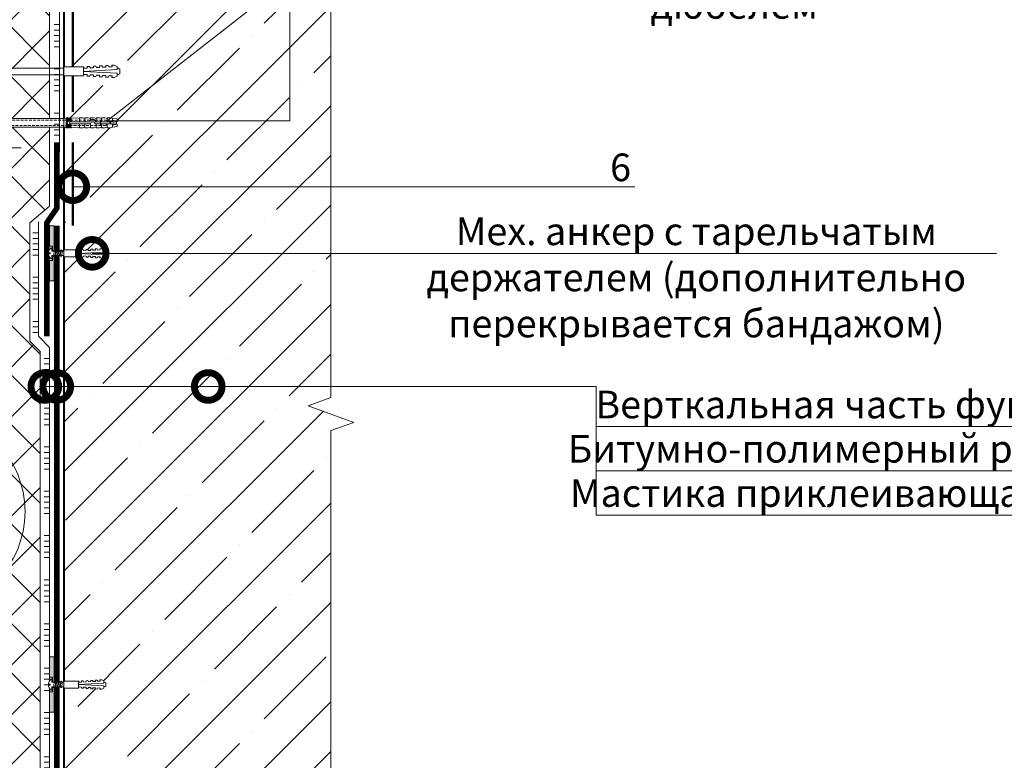
# Model space of a CAD drawing. Units: millimetres. Extents: x -64412 to 130713, y -32471 to 3415.
# Drawn here: x 72044 to 72933, y -14737 to -14068 of the extents above; entities that cross this region are included whole.
import ezdxf
from ezdxf import colors
from ezdxf.entities.mleader import LeaderData, LeaderLine
from ezdxf.math import Vec2, Vec3

# ---------------------------------------------------------------- set-up
doc = ezdxf.new("R2010")
doc.units = ezdxf.units.MM
for name, pattern in [('HIDDEN', [0.375, 0.25, -0.125]), ('Штриховая', [6, 2, -2, 2]), ('штриховая 50', [1, 0.5, -0.5])]:
    doc.linetypes.add(name, pattern=pattern)
doc.layers.get('0').update_dxf_attribs({"lineweight": 30})
doc.layers.get('DEFPOINTS').update_dxf_attribs({"color": 251, "lineweight": 0})
for name, color, linetype, lineweight in [('FP-XX-МАРКИ ПОМЕЩЕНИЙ', 250, 'Continuous', 25), ('TN-БЕТОН', 251, 'Continuous', 40), ('TN-ГИДРОИЗОЛЯЦИЯ БИТУМАЯ нижняя', 173, 'Continuous', 9), ('TN-ГРУНТОВКА', 6, 'Continuous', 15), ('TN-КЛЕЙ', 1, 'Continuous', 15), ('TN-РАЗМЕРЫ', 184, 'Continuous', 15), ('TN-РАЗМЕРЫ @ 10', 184, 'Continuous', 15), ('TN-УТЕПЛИТЕЛЬ XPS', 252, 'Continuous', 15), ('ТН_Крепеж', 7, 'Continuous', 15)]:
    doc.layers.add(name, color=color, linetype=linetype, lineweight=lineweight)
for name, color, linetype, lineweight, true_color in [('TN-АННОТАЦИИ', 7, 'Continuous', 20, 0x000000), ('TN-АННОТАЦИИ @ 10', 7, 'Continuous', 20, 0x000000), ('TN-АННТОТАЦИИ', 7, 'Continuous', 20, 0x000000)]:
    doc.layers.add(name, color=color, linetype=linetype, lineweight=lineweight, true_color=true_color)
doc.styles.add('Arial', font='ariali.ttf')
doc.styles.add('TN-Текст', font='isocpeur.ttf')
doc.styles.add('TN-Текст-Аннотативный', font='isocpeur.ttf')
doc.dimstyles.new('ПТС-Размеры-Аннотативный$0', dxfattribs={"dimtxt": 2.5, "dimasz": 1.5, "dimexe": 0.7, "dimexo": 1, "dimgap": 0.8, "dimtad": 1, "dimdec": 0, "dimzin": 0, "dimdsep": 46, "dimtxsty": 'TN-Текст-Аннотативный', "dimblk": 'ARCHTICK', "dimcen": 2, "dimdle": 0.7, "dimadec": 0, "dimazin": 0, "dimtfac": 1, "dimtdec": 0, "dimtmove": 1, "dimatfit": 3, "dimfxl": 0.7, "dimtolj": 1, "dimtzin": 0, "dimlwd": -1, "dimlwe": -1, "dimarcsym": 0})

# ---------------------------------------------------------------- blocks, each defined once
blk = doc.blocks.new('*U99')
at = {"layer": 'TN-БЕТОН', "lineweight": 13}
h = blk.add_hatch(dxfattribs=at)
h.set_pattern_fill('ANSI35', color=256, scale=10)
h.set_pattern_definition([(45, (-96.81, 522.35), (-44.9013, 44.9013), []), (45, (-51.91, 522.35), (-44.9013, 44.9013), [79.375, -15.875, 0, -15.875])])
h.paths.add_polyline_path([(-96.81, 0), (200, 0), (200, 1222.35), (-96.81, 1222.35)])
at = {"layer": 'TN-БЕТОН'}
blk.add_lwpolyline([(-96.81, 0), (200, 0), (200, 1222.35), (-96.81, 1222.35)], close=True, dxfattribs=at)
blk = doc.blocks.new('_ARCHTICK')
at = {"color": 0, "linetype": 'ByBlock', "ltscale": 10, "const_width": 0.15}
blk.add_lwpolyline([(-0.5, -0.5), (0.5, 0.5)], dxfattribs=at)
blk = doc.blocks.new('*D125')
at = {"layer": 'DEFPOINTS', "color": 0, "transparency": 16777216}
for p in [(71839.99, -14183.8), (72055, -14183.8), (71937.01, -14507.64)]:
    blk.add_point(p, dxfattribs=at)
at = {"layer": 'TN-РАЗМЕРЫ', "color": 0, "transparency": 16777216}
for p, q in [((71839.99, -14514.64), (71839.99, -14176.8)), ((72045, -14183.8), (71832.99, -14183.8)), ((71927.01, -14507.64), (71832.99, -14507.64))]:
    blk.add_line(p, q, dxfattribs=at)
at = {"layer": 'TN-РАЗМЕРЫ', "color": 0, "transparency": 16777216, "xscale": 15, "yscale": 15, "zscale": 15}
for p, rotation in [((71839.99, -14183.8), 90), ((71839.99, -14507.64), 270)]:
    blk.add_blockref('_ARCHTICK', p, dxfattribs=dict(at, rotation=rotation))
at = {"layer": 'TN-РАЗМЕРЫ', "color": 0, "transparency": 16777216, "insert": (71819.49, -14345.72), "char_height": 25, "attachment_point": 5, "rotation": 90, "style": 'TN-Текст-Аннотативный'}
blk.add_mtext('\\A1;min 300', dxfattribs=at)
blk = doc.blocks.new('Фасадный держатель_низ')
at = {"layer": 'ТН_Крепеж', "ltscale": 100}
for points in [[(-17.6, -1.6), (-17.6, -0.4), (-11.2, -0.4, -1), (-9.6, -0.4), (-2.25, -0.4, 1), (-2.25, 0.4), (-9.4, 0.4, 0.810442), (-11.4, 0.4), (-17.6, 0.4), (-17.6, 1.6), (-19.2, 1.4), (-19.2, 0.6), (-19, 0.4), (-19, -0.4), (-19.2, -0.6), (-19.2, -1.4), (-17.6, -1.6)], [(-2.25, -0.4, 2.618034), (-2.25, 0.4, 2.236068)]]:
    blk.add_lwpolyline(points, format="xyb", dxfattribs=at)
for points in [[(-18, 0.6), (-18.6, 0.6), (-18.6, 0.4), (-19, 0.4)], [(-17.6, 0.8), (-18, 0.8), (-18, -0.8), (-17.6, -0.8)], [(-15.6, 0.4), (-15.6, 1.8), (-16.8, 1.8), (-17.6, 1.6)], [(-13.6, 0.4), (-13.6, 1.8), (-14.8, 1.8), (-15.6, 1.6)], [(-11.6, 0.4), (-11.6, 1.8), (-12.8, 1.8), (-13.6, 1.6)], [(-9.6, 0.82), (-9.6, 1.8), (-10.8, 1.8), (-11.6, 1.6)], [(-7.6, 0.4), (-7.6, 1.8), (-8.8, 1.8), (-9.6, 1.6)], [(-5.6, 0.4), (-5.6, 1.8), (-6.8, 1.8), (-7.6, 1.6)], [(-2.6, 1.71), (-4.8, 1.8), (-5.6, 1.6)], [(-2.4, 0.4), (-2.4, 1.8), (-2.6, 1.8), (-2.6, 0.4)], [(-2.2, 1.69), (-2.4, 1.7)], [(-2, 0.57), (-2, 1.8), (-2.2, 1.8), (-2.2, 0.45)], [(-1.8, 1.67), (-2, 1.68)], [(-1.6, 0.57), (-1.6, 1.8), (-1.8, 1.8), (-1.8, 0.6)], [(-1.4, 1.66), (-1.6, 1.67)], [(-1.4, -0.45), (-1.4, -1.8), (-1.2, -1.8), (-1.2, 1.8), (-1.4, 1.8), (-1.4, 0.45)], [(-1, 1.64), (-1.2, 1.65)], [(-0.8, -1.63), (0, -1.6), (0, 1.6), (-0.8, 1.63)], [(-18, -0.6), (-18.6, -0.6), (-18.6, -0.4), (-19, -0.4)], [(-15.6, -0.4), (-15.6, -1.8), (-16.8, -1.8), (-17.6, -1.6)], [(-13.6, -0.4), (-13.6, -1.8), (-14.8, -1.8), (-15.6, -1.6)], [(-11.6, -0.4), (-11.6, -1.8), (-12.8, -1.8), (-13.6, -1.6)], [(-9.6, -0.4), (-9.6, -1.8), (-10.8, -1.8), (-11.6, -1.6)], [(-7.6, -0.4), (-7.6, -1.8), (-8.8, -1.8), (-9.6, -1.6)], [(-5.6, -0.4), (-5.6, -1.8), (-6.8, -1.8), (-7.6, -1.6)], [(-2.6, -1.71), (-4.8, -1.8), (-5.6, -1.6)], [(-2.6, -0.4), (-2.6, -1.8), (-2.4, -1.8), (-2.4, -0.4)], [(-2.2, -1.69), (-2.4, -1.7)], [(-2.2, -0.45), (-2.2, -1.8), (-2, -1.8), (-2, -0.57)], [(-1.8, -1.68), (-2, -1.68)], [(-1.8, -0.6), (-1.8, -1.8), (-1.6, -1.8), (-1.6, -0.57)], [(-1.4, -1.66), (-1.6, -1.67)], [(-1, -1.64), (-1.2, -1.65)]]:
    blk.add_lwpolyline(points, dxfattribs=at)
at = {"layer": 'ТН_Крепеж', "linetype": 'HIDDEN', "ltscale": 10}
blk.add_lwpolyline([(-13.2, 1), (-13.2, -1)], dxfattribs=at)
at = {"layer": 'ТН_Крепеж', "ltscale": 100}
blk.add_lwpolyline([(-0.8, 1.8), (-1, 1.8), (-1, -1.8), (-0.8, -1.8)], close=True, dxfattribs=at)
blk = doc.blocks.new('Фасадный держатель_верх')
at = {"layer": 'ТН_Крепеж', "ltscale": 100}
for points in [[(9.4, 12), (10.2, 12), (10.2, -12), (9.4, -12)], [(0.2, 1.8), (0, 1.8), (0, -1.8), (0.2, -1.8)], [(0.6, 1.8), (0.4, 1.8), (0.4, -1.8), (0.6, -1.8)], [(1, 1.8), (0.8, 1.8), (0.8, -1.8), (1, -1.8)]]:
    blk.add_lwpolyline(points, close=True, dxfattribs=at)
for points in [[(0.4, 1.6), (0.2, 1.6)], [(0.8, 1.6), (0.6, 1.6)], [(3, 1.6), (1, 1.6)], [(9.4, 3.2), (5, 3.2), (3, 1.6), (3, -1.6), (5, -3.2), (9.4, -3.2)], [(9.4, 2.8), (5, 2.8), (3, 1.6)], [(9.4, -0.2), (5, -0.2), (3, 0), (5, 0.2), (9.4, 0.2)], [(5, 2.8), (5, 0.2)], [(0.4, -1.6), (0.2, -1.6)], [(0.8, -1.6), (0.6, -1.6)], [(3, -1.6), (1, -1.6)], [(9.4, -2.8), (5, -2.8), (3, -1.6)], [(5, -0.2), (5, -2.8)]]:
    blk.add_lwpolyline(points, dxfattribs=at)
blk = doc.blocks.new('*U114')
at = {"color": 1, "lineweight": 0}
blk.add_wipeout([(2, -29), (0, -29), (0, -7), (-11, -7), (-16, -3), (-21, -3), (-21, -3.5), (-21.5, -3.5), (-21.5, -3), (-22, -3), (-22, -3.5), (-22.5, -3.5), (-22.5, -3), (-23, -3), (-23, -3.5), (-23.5, -3.5), (-23.5, -3), (-118.79, -3), (-120.79, -3.08), (-120.79, -3.5), (-121.29, -3.5), (-121.29, -3.1), (-121.79, -3.13), (-121.79, -3.5), (-122.29, -3.5), (-122.29, -3.15), (-122.79, -3.17), (-122.79, -3.5), (-123.29, -3.5), (-123.29, -3.19), (-123.79, -3.21), (-123.79, -3.5), (-124.29, -3.5), (-124.29, -3.23), (-124.79, -3.25), (-124.79, -3.5), (-125.29, -3.5), (-125.29, -3.27), (-130.79, -3.5), (-132.79, -3), (-132.79, -3.5), (-135.79, -3.5), (-137.79, -3), (-137.79, -3.5), (-140.79, -3.5), (-142.79, -3), (-142.79, -3.5), (-145.79, -3.5), (-147.79, -3), (-147.79, -3.5), (-150.79, -3.5), (-152.79, -3), (-152.79, -3.5), (-155.79, -3.5), (-157.79, -3), (-157.79, -3.5), (-160.79, -3.5), (-162.79, -3), (-166.79, -2.5), (-166.79, -0.5), (-166.29, 0), (-166.29, 2), (-166.79, 2.5), (-166.79, 4.5), (-162.79, 5), (-160.79, 5.5), (-157.79, 5.5), (-157.79, 5), (-155.79, 5.5), (-152.79, 5.5), (-152.79, 5), (-150.79, 5.5), (-147.79, 5.5), (-147.79, 5), (-145.79, 5.5), (-142.79, 5.5), (-142.79, 5), (-140.79, 5.5), (-137.79, 5.5), (-137.79, 5), (-135.79, 5.5), (-132.79, 5.5), (-132.79, 5), (-130.79, 5.5), (-125.29, 5.27), (-125.29, 5.5), (-124.79, 5.5), (-124.79, 5.25), (-124.29, 5.23), (-124.29, 5.5), (-123.79, 5.5), (-123.79, 5.21), (-123.29, 5.19), (-123.29, 5.5), (-122.79, 5.5), (-122.79, 5.17), (-122.29, 5.15), (-122.29, 5.5), (-121.79, 5.5), (-121.79, 5.12), (-121.29, 5.1), (-121.29, 5.5), (-120.79, 5.5), (-120.79, 5.08), (-118.79, 5), (-23.5, 5), (-23.5, 5.5), (-23, 5.5), (-23, 5), (-22.5, 5), (-22.5, 5.5), (-22, 5.5), (-22, 5), (-21.5, 5), (-21.5, 5.5), (-21, 5.5), (-21, 5), (-16, 5), (-11, 9), (0, 9), (0, 31), (2, 31)], dxfattribs=at)
at = {"color": 7, "linetype": 'HIDDEN', "ltscale": 10}
blk.add_lwpolyline([(-2.5, 1), (-3, -5), (-5.5, -5, 1), (-6.5, -5), (-12.63, -5), (-16, -3), (-16, -1.5), (-156.29, -1.5), (-161.29, 1), (-156.29, 3.5), (-16, 3.5), (-16, 5), (-12.63, 7), (-6.5, 7, 1), (-5.5, 7), (-3, 7), (-2.5, 1)], format="xyb", dxfattribs=at)
at = {"color": 7, "ltscale": 100}
for points in [[(-23.5, 5), (-118.79, 5)], [(-23.5, -3), (-118.79, -3)]]:
    blk.add_lwpolyline(points, dxfattribs=at)
at = {"color": 7, "xscale": -2.5, "yscale": 2.5, "zscale": 2.5, "rotation": 180}
for name, p in [('Фасадный держатель_верх', (-23.5, 1)), ('Фасадный держатель_низ', (-118.79, 1))]:
    blk.add_blockref(name, p, dxfattribs=at)
blk = doc.blocks.new('*U62')
at = {"color": 252, "lineweight": 0, "ltscale": 100, "style": 'Arial', "flags": 9}
for tag, p in [('ОПИСАНИЕ', (66.31, 10.89)), ('ТИП', (66.31, -19.11))]:
    blk.add_attdef(tag, p, '', height=25, rotation=360, dxfattribs=at)
at = {"color": 1, "lineweight": 0}
blk.add_wipeout([(0, -11.1), (2.1, -9), (2.1, 2), (5.1, 2), (5.1, 2.5), (4.05, 3.53), (2.87, 4.23), (1.08, 4.94), (0.5, 5), (0.5, 3.5), (-0.5, 3.5), (-0.5, 5), (-1.08, 4.94), (-2.87, 4.23), (-4.05, 3.53), (-5.1, 2.5), (-5.1, 2), (-2.1, 2), (-2.1, -9)], dxfattribs=at)
h = blk.add_hatch(color=222)
h.paths.add_polyline_path([(-25, 4), (-25, 0), (-2.6, 0), (-2.6, 1.5), (-6.6, 1.5), (-6.6, 4)])
h.paths.add_polyline_path([(6.6, 4), (6.6, 1.5), (2.6, 1.5), (2.6, 0), (25, 0), (25, 4)])
at = {"color": 222}
for points in [[(-2.6, 1.5), (-2.6, 0), (-25, 0), (-25, 4), (-6.6, 4), (-6.6, 1.5)], [(2.49, -1.72), (-2.86, -0.73), (-2.28, 0.47), (3.08, -0.51)], [(2.6, 1.5), (2.6, 0), (25, 0), (25, 4), (6.6, 4), (6.6, 1.5)], [(2.49, -3.74), (-2.86, -2.76), (-2.28, -1.55), (3.08, -2.54)]]:
    blk.add_lwpolyline(points, close=True, dxfattribs=at)
at = {"color": 222, "lineweight": 0}
blk.add_wipeout([(3.15, -9), (-3.15, -9), (-3.15, -22.13), (3.15, -22.13)], dxfattribs=at)
at = {"color": 222}
for points in [[(0.5, 5), (1.08, 4.94), (2.87, 4.23), (4.05, 3.53), (5.1, 2.5), (5.1, 2), (2.1, 2), (2.1, -9), (-2.1, -9), (-2.1, 2), (-5.1, 2), (-5.1, 2.5), (-4.05, 3.53), (-2.87, 4.23), (-1.08, 4.94), (-0.5, 5), (-0.5, 3.5), (0.5, 3.5), (0.5, 5)], [(2.49, -5.77), (-2.86, -4.78), (-2.28, -3.58), (3.08, -4.56)], [(2.49, -7.79), (-2.86, -6.81), (-2.28, -5.6), (3.08, -6.59)]]:
    blk.add_lwpolyline(points, close=True, dxfattribs=at)
at = {"color": 222, "lineweight": 0}
blk.add_wipeout([(-3.15, -22.13), (-2.13, -22.7), (-2.24, -24.8), (-3.29, -24.75), (-3.37, -26.32), (-2.35, -26.9), (-2.46, -29), (-3.51, -28.94), (-3.59, -30.51), (-2.57, -31.09), (-2.68, -33.19), (-3.73, -33.13), (-3.81, -34.71), (-2.79, -35.29), (-2.9, -37.38), (-3.95, -37.33), (-4.03, -38.9), (-3.01, -39.48), (-3.12, -41.58), (-4.17, -41.52), (-4.25, -43.1), (-3.3, -44.99), (-1.2, -45.1), (0, -22.21), (1.2, -45.1), (3.3, -44.99), (4.25, -43.1), (4.17, -41.52), (3.12, -41.58), (3.01, -39.48), (4.03, -38.9), (3.95, -37.33), (2.9, -37.38), (2.79, -35.29), (3.81, -34.71), (3.73, -33.13), (2.68, -33.19), (2.57, -31.09), (3.59, -30.51), (3.51, -28.94), (2.46, -29), (2.35, -26.9), (3.37, -26.32), (3.29, -24.75), (2.24, -24.8), (2.13, -22.7), (3.15, -22.13)], dxfattribs=at)
blk.add_wipeout([(1.2, -45.1), (0, -22.21), (-1.2, -45.1), (-2.1, -45.05), (-2.1, -45.75), (-1.57, -46.8), (1.57, -46.8), (2.1, -45.75), (2.1, -45.05)], dxfattribs=at)
at = {"color": 222}
for points in [[(3.15, -9), (-3.15, -9), (-3.15, -22.13), (3.15, -22.13), (3.15, -9)], [(-3.15, -22.13), (-2.13, -22.7), (-2.24, -24.8), (-3.29, -24.75), (-3.37, -26.32), (-2.35, -26.9), (-2.46, -29), (-3.51, -28.94), (-3.59, -30.51), (-2.57, -31.09), (-2.68, -33.19), (-3.73, -33.13), (-3.81, -34.71), (-2.79, -35.29), (-2.9, -37.38), (-3.95, -37.33), (-4.03, -38.9), (-3.01, -39.48), (-3.12, -41.58), (-4.17, -41.52), (-4.25, -43.1), (-3.3, -44.99), (-1.2, -45.1), (0, -22.21), (1.2, -45.1), (3.3, -44.99), (4.25, -43.1), (4.17, -41.52), (3.12, -41.58), (3.01, -39.48), (4.03, -38.9), (3.95, -37.33), (2.9, -37.38), (2.79, -35.29), (3.81, -34.71), (3.73, -33.13), (2.68, -33.19), (2.57, -31.09), (3.59, -30.51), (3.51, -28.94), (2.46, -29), (2.35, -26.9), (3.37, -26.32), (3.29, -24.75), (2.24, -24.8), (2.13, -22.7), (3.15, -22.13)], [(1.2, -45.1), (0, -22.21), (-1.2, -45.1), (-2.1, -45.05), (-2.1, -45.75), (-1.57, -46.8), (1.57, -46.8), (2.1, -45.75), (2.1, -45.05)]]:
    blk.add_lwpolyline(points, close=True, dxfattribs=at)
blk = doc.blocks.new('*U104')
at = {"color": 1, "ltscale": 100}
for points in [[(365.11, 0), (0, 0)], [(10, 0), (10, 5)], [(15, 0), (15, 5)], [(20, 0), (20, 5)], [(25, 0), (25, 5)], [(30, 0), (30, 5)], [(50, 0), (50, 5)], [(55, 0), (55, 5)], [(60, 0), (60, 5)], [(65, 0), (65, 5)], [(70, 0), (70, 5)], [(90, 0), (90, 5)], [(95, 0), (95, 5)], [(100, 0), (100, 5)], [(105, 0), (105, 5)], [(110, 0), (110, 5)], [(130, 0), (130, 5)], [(135, 0), (135, 5)], [(140, 0), (140, 5)], [(145, 0), (145, 5)], [(150, 0), (150, 5)], [(170, 0), (170, 5)], [(175, 0), (175, 5)], [(180, 0), (180, 5)], [(185, 0), (185, 5)], [(190, 0), (190, 5)], [(210, 0), (210, 5)], [(215, 0), (215, 5)], [(220, 0), (220, 5)], [(225, 0), (225, 5)], [(230, 0), (230, 5)], [(250, 0), (250, 5)], [(255, 0), (255, 5)], [(260, 0), (260, 5)], [(265, 0), (265, 5)], [(270, 0), (270, 5)], [(290, 0), (290, 5)], [(295, 0), (295, 5)], [(300, 0), (300, 5)], [(305, 0), (305, 5)], [(310, 0), (310, 5)], [(330, 0), (330, 5)], [(335, 0), (335, 5)], [(340, 0), (340, 5)], [(345, 0), (345, 5)], [(350, 0), (350, 5)]]:
    blk.add_lwpolyline(points, dxfattribs=at)
blk = doc.blocks.new('*U133')
at = {"color": 1, "ltscale": 100}
for points in [[(536.03, 0), (0, 0)], [(10, 0), (10, 5)], [(15, 0), (15, 5)], [(20, 0), (20, 5)], [(25, 0), (25, 5)], [(30, 0), (30, 5)], [(50, 0), (50, 5)], [(55, 0), (55, 5)], [(60, 0), (60, 5)], [(65, 0), (65, 5)], [(70, 0), (70, 5)], [(90, 0), (90, 5)], [(95, 0), (95, 5)], [(100, 0), (100, 5)], [(105, 0), (105, 5)], [(110, 0), (110, 5)], [(130, 0), (130, 5)], [(135, 0), (135, 5)], [(140, 0), (140, 5)], [(145, 0), (145, 5)], [(150, 0), (150, 5)], [(170, 0), (170, 5)], [(175, 0), (175, 5)], [(180, 0), (180, 5)], [(185, 0), (185, 5)], [(190, 0), (190, 5)], [(210, 0), (210, 5)], [(215, 0), (215, 5)], [(220, 0), (220, 5)], [(225, 0), (225, 5)], [(230, 0), (230, 5)], [(250, 0), (250, 5)], [(255, 0), (255, 5)], [(260, 0), (260, 5)], [(265, 0), (265, 5)], [(270, 0), (270, 5)], [(290, 0), (290, 5)], [(295, 0), (295, 5)], [(300, 0), (300, 5)], [(305, 0), (305, 5)], [(310, 0), (310, 5)], [(330, 0), (330, 5)], [(335, 0), (335, 5)], [(340, 0), (340, 5)], [(345, 0), (345, 5)], [(350, 0), (350, 5)], [(370, 0), (370, 5)], [(375, 0), (375, 5)], [(380, 0), (380, 5)], [(385, 0), (385, 5)], [(390, 0), (390, 5)], [(410, 0), (410, 5)], [(415, 0), (415, 5)], [(420, 0), (420, 5)], [(425, 0), (425, 5)], [(430, 0), (430, 5)], [(450, 0), (450, 5)], [(455, 0), (455, 5)], [(460, 0), (460, 5)], [(465, 0), (465, 5)], [(470, 0), (470, 5)], [(490, 0), (490, 5)], [(495, 0), (495, 5)], [(500, 0), (500, 5)], [(505, 0), (505, 5)], [(510, 0), (510, 5)]]:
    blk.add_lwpolyline(points, dxfattribs=at)
blk = doc.blocks.new('*E98')
at = {"color": 7, "lineweight": 0}
blk.add_wipeout([(-48.07, -2.8), (-49, -2.8), (-50.4, -2.1), (-50.4, 2.1), (-49, 2.8), (-48.07, 2.8), (-48.13, 1.6), (-17.61, 0), (-48.13, -1.6)], dxfattribs=at)
blk.add_wipeout([(-17.5, 4.2), (-18.27, 2.84), (-21.07, 2.99), (-21, 4.38), (-23.09, 4.49), (-23.86, 3.13), (-26.66, 3.28), (-26.59, 4.68), (-28.68, 4.79), (-29.46, 3.42), (-32.25, 3.57), (-32.18, 4.97), (-34.28, 5.08), (-35.05, 3.72), (-37.85, 3.86), (-37.77, 5.26), (-39.87, 5.37), (-40.64, 4.01), (-43.44, 4.16), (-43.36, 5.56), (-45.46, 5.67), (-47.98, 4.4), (-48.13, 1.6), (-17.61, 0), (-48.13, -1.6), (-47.98, -4.4), (-45.46, -5.67), (-43.36, -5.56), (-43.44, -4.16), (-40.64, -4.01), (-39.87, -5.37), (-37.77, -5.26), (-37.85, -3.86), (-35.05, -3.72), (-34.28, -5.08), (-32.18, -4.97), (-32.25, -3.57), (-29.46, -3.42), (-28.68, -4.79), (-26.59, -4.68), (-26.66, -3.28), (-23.86, -3.13), (-23.09, -4.49), (-21, -4.38), (-21.07, -2.99), (-18.27, -2.84), (-17.5, -4.2)], dxfattribs=at)
blk.add_wipeout([(0, -4.2), (0, 4.2), (-17.5, 4.2), (-17.5, -4.2)], dxfattribs=at)
blk = doc.blocks.new('*U102')
at = {"lineweight": 0}
blk.add_wipeout([(-20, -831), (-5846.7, -831), (-5921.7, -625), (-6071.7, -1037.1), (-6146.7, -831), (-11843.6, -831), (-11918.6, -625), (-12068.6, -1037.1), (-12143.6, -831), (-18551.3, -831), (-18551.3, 0), (-12143.6, 0), (-12068.6, -206.1), (-11918.6, 206.1), (-11843.6, 0), (-6146.7, 0), (-6071.7, -206.1), (-5921.7, 206.1), (-5846.7, 0), (-20, 0)], dxfattribs=at).dxf.layer = 'FP-XX-МАРКИ ПОМЕЩЕНИЙ'
at = {"linetype": 'Continuous'}
blk.add_lwpolyline([(-18190.3, 0), (-12143.6, 0), (-12143.6, 0), (-12068.6, -206.1), (-11918.6, 206.1), (-11843.6, 0), (-11843.6, 0), (-6146.7, 0), (-6071.7, -206.1), (-5921.7, 206.1), (-5846.7, 0), (200, 0)], dxfattribs=at)
blk = doc.blocks.new('_DotSmall')
at = {"color": 0, "linetype": 'ByBlock', "const_width": 0.5}
blk.add_lwpolyline([(-0.0625, 0, 1), (0.0625, 0, 1)], format="xyb", close=True, dxfattribs=at)

msp = doc.modelspace()

# ---------------------------------------------------------------- hatches: boundary and pattern name
at = {"layer": 'TN-УТЕПЛИТЕЛЬ XPS', "transparency": 33554559}
h = msp.add_hatch(dxfattribs=at)
h.set_pattern_fill('ANSI37', color=256, scale=10)
h.set_pattern_definition([(45, (-28142.364, 72.544), (-22.45064, 22.45064), []), (135, (-28142.364, 72.544), (-22.45064, -22.45064), [])])
h.paths.add_polyline_path([(72062.01, -14900.25), (71966.55, -14900.25), (71966.55, -13816.27), (72070.54, -13816.27), (72070.54, -14236.5), (72052.67, -14251.53), (72052.67, -14358.55), (72062.01, -14367.89)])

# ---------------------------------------------------------------- linework, layer by layer
at = {"layer": 'TN-АННТОТАЦИИ'}
msp.add_circle((71959.38, -14512.71), 89.04, dxfattribs=at)
at = {"layer": 'TN-ГИДРОИЗОЛЯЦИЯ БИТУМАЯ нижняя', "linetype": 'штриховая 50', "ltscale": 10, "const_width": 5}
for points in [[(72068.04, -14354.23), (72068.04, -14251.53), (72077.04, -14238.53), (72077.04, -14178.93)], [(72077.04, -14254.23), (72077.04, -15045.84)]]:
    msp.add_lwpolyline(points, dxfattribs=at)
at = {"layer": 'TN-ГРУНТОВКА', "color": 5, "linetype": 'Штриховая', "ltscale": 0.5}
msp.add_lwpolyline([(72091.54, -14151.56, 2, 2, 0), (72091.54, -13822.47, 2, 2, 0)], format="xyseb", dxfattribs=at)
at = {"layer": 'TN-ГРУНТОВКА', "linetype": 'Штриховая', "ltscale": 0.5}
msp.add_lwpolyline([(72091.54, -14254.23, 2, 2, 0), (72091.54, -14178.93, 2, 2, 0)], format="xyseb", dxfattribs=at)
at = {"layer": 'TN-КЛЕЙ', "color": 1}
for points in [[(72055.54, -14260.75), (72060.54, -14260.75)], [(72055.54, -14265.75), (72060.54, -14265.75)], [(72055.54, -14270.75), (72060.54, -14270.75)], [(72055.54, -14275.75), (72060.54, -14275.75)], [(72055.54, -14280.75), (72060.54, -14280.75)], [(72055.54, -14300.75), (72060.54, -14300.75)], [(72055.54, -14305.75), (72060.54, -14305.75)], [(72055.54, -14310.75), (72060.54, -14310.75)], [(72055.54, -14315.75), (72060.54, -14315.75)], [(72055.54, -14320.75), (72060.54, -14320.75)], [(72055.54, -14340.75), (72060.54, -14340.75)], [(72055.54, -14345.75), (72060.54, -14345.75)], [(72055.54, -14350.75), (72060.54, -14350.75)]]:
    msp.add_lwpolyline(points, dxfattribs=at)
at = {"layer": 'TN-УТЕПЛИТЕЛЬ XPS'}
msp.add_lwpolyline([(72062.01, -14900.25), (71966.55, -14900.25), (71966.55, -13816.27), (72070.54, -13816.27), (72070.54, -14236.5), (72070.54, -14236.5), (72052.67, -14251.53), (72052.67, -14358.55), (72062.01, -14367.89)], close=True, dxfattribs=at)
at = {"layer": 'ТН_Крепеж', "ltscale": 100}
msp.add_lwpolyline([(72083.54, -14111.75), (71964.96, -14111.75, -0.412453), (71958.96, -14105.73), (71958.96, -14081.73), (71952.96, -14081.73), (71952.96, -14105.73, 0.413567), (71964.96, -14117.74), (72083.54, -14117.74)], format="xyb", dxfattribs=at)

# ---------------------------------------------------------------- block references
at = {"layer": 'TN-БЕТОН', "rotation": 180}
msp.add_blockref('*U99', (72283.54, -13822.47), dxfattribs=at)
at = {"layer": 'TN-КЛЕЙ', "ltscale": 100, "xscale": -1, "rotation": 90}
msp.add_blockref('*U133', (72070.54, -14364.23), dxfattribs=at)

# ---------------------------------------------------------------- dimensions: what is measured, and where the dimension line sits
at = {"layer": 'TN-РАЗМЕРЫ @ 10'}
dim = msp.add_linear_dim(base=(71839.99, -14183.8), p1=(71937.01, -14507.64), p2=(72055, -14183.8), angle=90, text='min 300', dimstyle='ПТС-Размеры-Аннотативный$0', override={"dimscale": 10, "dimtix": 0, "dimtofl": 1, "dimtmove": 1, "dimatfit": 3}, dxfattribs=at)
dim.commit()
dim.dimension.update_dxf_attribs({"geometry": '*D125', "text_midpoint": (71819.49, -14345.72)})

# ---------------------------------------------------------------- next in the draw order: block references
at = {"layer": 'TN-АННОТАЦИИ', "xscale": 0.1, "yscale": 0.1, "zscale": 0.1, "rotation": 89.9999999999106}
msp.add_blockref('*U102', (72324.72, -13225.14), dxfattribs=at)
at = {"layer": 'ТН_Крепеж', "ltscale": 100}
for name, p, rotation in [('*U114', (71964.74, -14160.23), 180), ('*U62', (72074.54, -14279.23), 90)]:
    msp.add_blockref(name, p, dxfattribs=dict(at, rotation=rotation))

# ---------------------------------------------------------------- next in the draw order: linework, layer by layer
at = {"layer": 'TN-КЛЕЙ', "color": 1}
msp.add_lwpolyline([(72070.54, -14364.23), (72060.54, -14354.23), (72060.54, -14250.75)], dxfattribs=at)

# ---------------------------------------------------------------- next in the draw order: block references
at = {"layer": 'TN-КЛЕЙ', "ltscale": 100, "xscale": -1, "rotation": 90}
msp.add_blockref('*U104', (72079.54, -13822.47), dxfattribs=at)

# ---------------------------------------------------------------- next in the draw order: leaders
at = {"layer": 'TN-АННОТАЦИИ @ 10'}
ml = msp.add_multileader_mtext('Standard', dxfattribs=at)
ml.set_content('\\A1;Мастика приклеивающая ТЕХНОНИКОЛЬ №27', color=256, style='TN-Текст')
ml.set_leader_properties(color=256, linetype='ByLayer', lineweight=-1)
ml.set_arrow_properties(name='DOTSMALL')
ml.build(insert=Vec2(0, 0))
ml.multileader.update_dxf_attribs({"text_left_attachment_type": 6, "text_right_attachment_type": 6, "dogleg_length": 100, "arrow_head_size": 50, "scale": 10})
ctx = ml.context
ctx.base_point, ctx.scale, ctx.char_height, ctx.arrow_head_size, ctx.landing_gap_size, ctx.plane_origin = Vec3(72572.53, -14515.86), 10, 25, 50, 0, Vec3(74451.37, -16027.73)
ctx.left_attachment, ctx.right_attachment, ctx.text_align_type = 6, 6, 1
notes = []
notes.append((ctx, [(0, (1, 1, 0), (72564.35, -14515.86), (1, 0), 8.18, [(0, [(72066.26, -14399.56), (72564.35, -14399.56)], 0, [])])]))
ctx.mtext.insert, ctx.mtext.alignment, ctx.mtext.line_spacing_style, ctx.mtext.flow_direction = Vec3(72924.4, -14483.36), 2, 2, 5
ml = msp.add_multileader_mtext('Standard', dxfattribs=at)
ml.set_content('\\A1;Битумно-полимерный рулонный материал - Техноэласт ФУНДАМЕНТ ТЕРРА', color=256, style='TN-Текст')
ml.set_leader_properties(color=256, linetype='ByLayer', lineweight=-1)
ml.set_arrow_properties(name='DOTSMALL')
ml.build(insert=Vec2(0, 0))
ml.multileader.update_dxf_attribs({"text_left_attachment_type": 6, "text_right_attachment_type": 6, "dogleg_length": 100, "arrow_head_size": 50, "scale": 10})
ctx = ml.context
ctx.base_point, ctx.scale, ctx.char_height, ctx.arrow_head_size, ctx.landing_gap_size, ctx.plane_origin = Vec3(72572.53, -14475.86), 10, 25, 50, 0, Vec3(74451.37, -16107.73)
ctx.left_attachment, ctx.right_attachment, ctx.text_align_type = 6, 6, 1
notes.append((ctx, [(0, (1, 1, 0), (72564.35, -14475.86), (1, 0), 8.18, [(0, [(72077.04, -14399.56), (72564.35, -14399.56)], 0, [])])]))
ctx.mtext.insert, ctx.mtext.alignment, ctx.mtext.line_spacing_style, ctx.mtext.flow_direction = Vec3(73172.53, -14443.36), 2, 2, 5
ml = msp.add_multileader_mtext('Standard', dxfattribs=at)
ml.set_content('\\A1;Верткальная часть фундамента', color=256, style='TN-Текст')
ml.set_leader_properties(color=256, linetype='ByLayer', lineweight=-1)
ml.set_arrow_properties(name='DOTSMALL')
ml.build(insert=Vec2(0, 0))
ml.multileader.update_dxf_attribs({"text_left_attachment_type": 6, "text_right_attachment_type": 6, "dogleg_length": 100, "arrow_head_size": 50, "scale": 10})
ctx = ml.context
ctx.base_point, ctx.scale, ctx.char_height, ctx.arrow_head_size, ctx.landing_gap_size, ctx.plane_origin = Vec3(72572.53, -14435.86), 10, 25, 50, 0, Vec3(74451.37, -16067.73)
ctx.left_attachment, ctx.right_attachment, ctx.text_align_type = 6, 6, 1
notes.append((ctx, [(0, (1, 1, 0), (72564.35, -14435.86), (1, 0), 8.18, [(0, [(72213.87, -14399.56), (72564.35, -14399.56)], 0, [])])]))
ctx.mtext.insert, ctx.mtext.alignment, ctx.mtext.line_spacing_style, ctx.mtext.flow_direction = Vec3(72830.03, -14403.36), 2, 2, 5
for ctx, leaders in notes:
    for number, flags, end, landing, length, lines in leaders:
        leader = LeaderData()
        leader.index, (leader.has_last_leader_line, leader.has_dogleg_vector, leader.attachment_direction) = number, flags
        leader.last_leader_point, leader.dogleg_vector, leader.dogleg_length = Vec3(end), Vec3(landing), length
        for number, points, colour, breaks in lines:
            line = LeaderLine()
            line.index, line.vertices, line.color, line.breaks = number, Vec3.list(points), colors.encode_raw_color(colour), breaks
            leader.lines.append(line)
        ctx.leaders.append(leader)

# ---------------------------------------------------------------- next in the draw order: block references
at = {"layer": 'ТН_Крепеж', "ltscale": 100, "xscale": -1, "yscale": -1, "zscale": 0.5}
msp.add_blockref('*E98', (72083.54, -14114.74), dxfattribs=at)
at = {"layer": 'ТН_Крепеж', "ltscale": 100, "rotation": 90}
msp.add_blockref('*U62', (72074.54, -14669.02), dxfattribs=at)

# ---------------------------------------------------------------- next in the draw order: leaders
at = {"layer": 'TN-АННОТАЦИИ @ 10'}
ml = msp.add_multileader_mtext('Standard', dxfattribs=at)
ml.set_content('\\A1;Мех. анкер с тарельчатым\\Pдержателем (дополнительно\\Pперекрывается бандажом)', color=256, style='TN-Текст')
ml.set_leader_properties(color=256, linetype='ByLayer', lineweight=-1)
ml.set_arrow_properties(name='DOTSMALL')
ml.build(insert=Vec2(0, 0))
ml.multileader.update_dxf_attribs({"text_left_attachment_type": 6, "text_right_attachment_type": 6, "dogleg_length": 100, "arrow_head_size": 50, "scale": 10})
ctx = ml.context
ctx.base_point, ctx.scale, ctx.char_height, ctx.arrow_head_size, ctx.landing_gap_size, ctx.plane_origin = Vec3(72433.61, -14279.31), 10, 25, 50, 0, Vec3(70322.9, -15368.85)
ctx.left_attachment, ctx.right_attachment, ctx.text_align_type = 6, 6, 1
notes = []
notes.append((ctx, [(1, (1, 1, 0), (72425.43, -14279.31), (1, 0), 8.18, [(1, [(72109.04, -14279.23)], 0, [])])]))
ctx.mtext.insert, ctx.mtext.alignment, ctx.mtext.line_spacing_style, ctx.mtext.flow_direction = Vec3(72654.86, -14246.81), 2, 2, 5
ctx.mtext.has_bg_fill, ctx.mtext.bg_color, ctx.mtext.bg_scale_factor, ctx.mtext.bg_transparency, ctx.mtext.use_window_bg_color = 1, -1027028792, 1.5, 0, 1
for ctx, leaders in notes:
    for number, flags, end, landing, length, lines in leaders:
        leader = LeaderData()
        leader.index, (leader.has_last_leader_line, leader.has_dogleg_vector, leader.attachment_direction) = number, flags
        leader.last_leader_point, leader.dogleg_vector, leader.dogleg_length = Vec3(end), Vec3(landing), length
        for number, points, colour, breaks in lines:
            line = LeaderLine()
            line.index, line.vertices, line.color, line.breaks = number, Vec3.list(points), colors.encode_raw_color(colour), breaks
            leader.lines.append(line)
        ctx.leaders.append(leader)

# ---------------------------------------------------------------- next in the draw order: linework, layer by layer
at = {"layer": 'ТН_Крепеж', "ltscale": 100}
for p, q in [((72083.54, -14110.54), (72083.54, -14118.94)), ((72101.04, -14110.54), (72083.54, -14110.54)), ((72083.54, -14110.54), (72083.54, -14110.54)), ((72101.04, -14118.94), (72101.04, -14110.54)), ((72101.81, -14111.91), (72101.04, -14110.54)), ((72101.04, -14110.54), (72101.04, -14118.94)), ((72101.04, -14118.94), (72101.81, -14117.58)), ((72101.15, -14114.74), (72131.67, -14113.15)), ((72101.15, -14114.74), (72131.67, -14113.15)), ((72131.67, -14116.34), (72101.15, -14114.74)), ((72131.67, -14116.34), (72101.15, -14114.74)), ((72104.61, -14111.76), (72101.81, -14111.91)), ((72101.81, -14117.58), (72104.61, -14117.73)), ((72106.63, -14110.25), (72104.53, -14110.36)), ((72104.53, -14110.36), (72104.61, -14111.76)), ((72104.61, -14117.73), (72104.53, -14119.13)), ((72107.4, -14111.61), (72106.63, -14110.25)), ((72106.63, -14119.24), (72107.4, -14117.88)), ((72110.2, -14111.47), (72107.4, -14111.61)), ((72107.4, -14117.88), (72110.2, -14118.02)), ((72112.22, -14109.96), (72110.13, -14110.07)), ((72110.13, -14110.07), (72110.2, -14111.47)), ((72113, -14111.32), (72112.22, -14109.96)), ((72115.79, -14111.17), (72113, -14111.32)), ((72117.82, -14109.67), (72115.72, -14109.78)), ((72115.72, -14109.78), (72115.79, -14111.17)), ((72118.59, -14111.03), (72117.82, -14109.67)), ((72121.39, -14110.88), (72118.59, -14111.03)), ((72123.41, -14109.37), (72121.31, -14109.48)), ((72121.31, -14109.48), (72121.39, -14110.88)), ((72124.18, -14110.73), (72123.41, -14109.37)), ((72126.98, -14110.59), (72124.18, -14110.73)), ((72129, -14109.08), (72126.9, -14109.19)), ((72126.9, -14109.19), (72126.98, -14110.59)), ((72131.52, -14110.35), (72129, -14109.08)), ((72131.67, -14113.15), (72131.52, -14110.35)), ((72131.52, -14119.14), (72131.67, -14116.34)), ((72131.6, -14111.94), (72132.54, -14111.94)), ((72131.67, -14113.15), (72131.6, -14111.94)), ((72131.6, -14117.54), (72131.67, -14116.34)), ((72132.54, -14117.54), (72131.6, -14117.54)), ((72132.54, -14111.94), (72133.94, -14112.64)), ((72133.94, -14116.84), (72132.54, -14117.54)), ((72133.94, -14112.64), (72133.94, -14116.84)), ((72083.54, -14118.94), (72101.04, -14118.94)), ((72104.53, -14119.13), (72106.63, -14119.24)), ((72110.2, -14118.02), (72110.13, -14119.42)), ((72110.13, -14119.42), (72112.22, -14119.53)), ((72112.22, -14119.53), (72113, -14118.17)), ((72113, -14118.17), (72115.79, -14118.32)), ((72115.79, -14118.32), (72115.72, -14119.71)), ((72115.72, -14119.71), (72117.82, -14119.82)), ((72117.82, -14119.82), (72118.59, -14118.46)), ((72118.59, -14118.46), (72121.39, -14118.61)), ((72121.39, -14118.61), (72121.31, -14120.01)), ((72121.31, -14120.01), (72123.41, -14120.12)), ((72123.41, -14120.12), (72124.18, -14118.76)), ((72124.18, -14118.76), (72126.98, -14118.9)), ((72126.98, -14118.9), (72126.9, -14120.3)), ((72126.9, -14120.3), (72129, -14120.41)), ((72129, -14120.41), (72131.52, -14119.14))]:
    msp.add_line(p, q, dxfattribs=at)

# ---------------------------------------------------------------- next in the draw order: leaders
at = {"layer": 'TN-АННОТАЦИИ @ 10'}
ml = msp.add_multileader_mtext('Standard', dxfattribs=at)
ml.set_content('Анкер с тарельчатым\\Pдюбелем', color=256, style='TN-Текст')
ml.set_leader_properties(color=256, linetype='ByLayer', lineweight=-1)
ml.set_arrow_properties(name='DOTSMALL')
ml.build(insert=Vec2(0, 0))
ml.multileader.update_dxf_attribs({"text_left_attachment_type": 6, "text_right_attachment_type": 6, "dogleg_length": 100, "arrow_head_size": 50, "scale": 10})
ctx = ml.context
ctx.base_point, ctx.scale, ctx.char_height, ctx.arrow_head_size, ctx.landing_gap_size, ctx.plane_origin = Vec3(72516.53, -14030.49), 10, 25, 50, 0, Vec3(70989.99, -13315.82)
ctx.left_attachment, ctx.right_attachment, ctx.text_align_type = 6, 6, 1
notes = []
notes.append((ctx, [(1, (1, 1, 0), (72508.35, -14030.49), (1, 0), 8.18, [(3, [(72116.52, -13944.6), (72287.66, -13944.6), (72287.66, -14030.49), (72122.52, -14159.48), (72287.66, -14159.48), (72287.66, -14030.49)], 0, [])])]))
ctx.mtext.insert, ctx.mtext.alignment, ctx.mtext.line_spacing_style, ctx.mtext.flow_direction = Vec3(72689.03, -14000.49), 2, 2, 5
ml = msp.add_multileader_mtext('Standard', dxfattribs=at)
ml.set_content('\\A1;6', color=256, style='TN-Текст')
ml.set_leader_properties(color=256, linetype='ByLayer', lineweight=-1)
ml.set_arrow_properties(name='DOTSMALL')
ml.build(insert=Vec2(0, 0))
ml.multileader.update_dxf_attribs({"text_left_attachment_type": 6, "text_right_attachment_type": 6, "dogleg_length": 100, "arrow_head_size": 50, "scale": 10})
ctx = ml.context
ctx.base_point, ctx.scale, ctx.char_height, ctx.arrow_head_size, ctx.landing_gap_size, ctx.plane_origin = Vec3(72580.17, -14219.01), 10, 25, 50, 0, Vec3(70432.35, -15308.55)
ctx.left_attachment, ctx.right_attachment, ctx.text_align_type = 6, 6, 1
notes.append((ctx, [(1, (1, 1, 0), (72571.99, -14219.01), (1, 0), 8.18, [(1, [(72091.54, -14219.01)], 0, [])])]))
ctx.mtext.insert, ctx.mtext.alignment, ctx.mtext.line_spacing_style, ctx.mtext.flow_direction = Vec3(72586.42, -14189.01), 2, 2, 5
ctx.mtext.has_bg_fill, ctx.mtext.bg_color, ctx.mtext.bg_scale_factor, ctx.mtext.bg_transparency, ctx.mtext.use_window_bg_color = 1, -1027028792, 1.5, 0, 1
for ctx, leaders in notes:
    for number, flags, end, landing, length, lines in leaders:
        leader = LeaderData()
        leader.index, (leader.has_last_leader_line, leader.has_dogleg_vector, leader.attachment_direction) = number, flags
        leader.last_leader_point, leader.dogleg_vector, leader.dogleg_length = Vec3(end), Vec3(landing), length
        for number, points, colour, breaks in lines:
            line = LeaderLine()
            line.index, line.vertices, line.color, line.breaks = number, Vec3.list(points), colors.encode_raw_color(colour), breaks
            leader.lines.append(line)
        ctx.leaders.append(leader)

# ---------------------------------------------------------------- next in the draw order: texts
at = {"layer": 'TN-АННОТАЦИИ', "color": 0, "insert": (70112.52, -12183.98), "char_height": 25, "attachment_point": 1, "style": 'TN-Текст-Аннотативный'}
msp.add_mtext_dynamic_manual_height_columns('\\A1;\\pi-100,l175,t175;*^Iдопускается замена на праймер битумный эмульсионный ТЕХНОНИКОЛЬ №04, праймер битумный ТЕХНОНИКОЛЬ №01.\\P\\pt175,200;**^Iна чертеже изображен план.\\P***^Iдопускается замена на гидрошпонку ТЕХНОНИКОЛЬ ФУНДАМЕНТ ДШ-В-250, подбирается в \\P\\pi0,t200;зависимости от ширины деформационного шва.\\P\\pi-100,t175;****^Iдопускается замена на{\\C7; гернитовый шнур ТН Фундамент 30/10 или 20/08, подбирается в зависимости от ширины деформационного шва.}', width=1812.8886, gutter_width=20358.2, heights=[489.58], dxfattribs=at)

doc.saveas('drawing.dxf')
